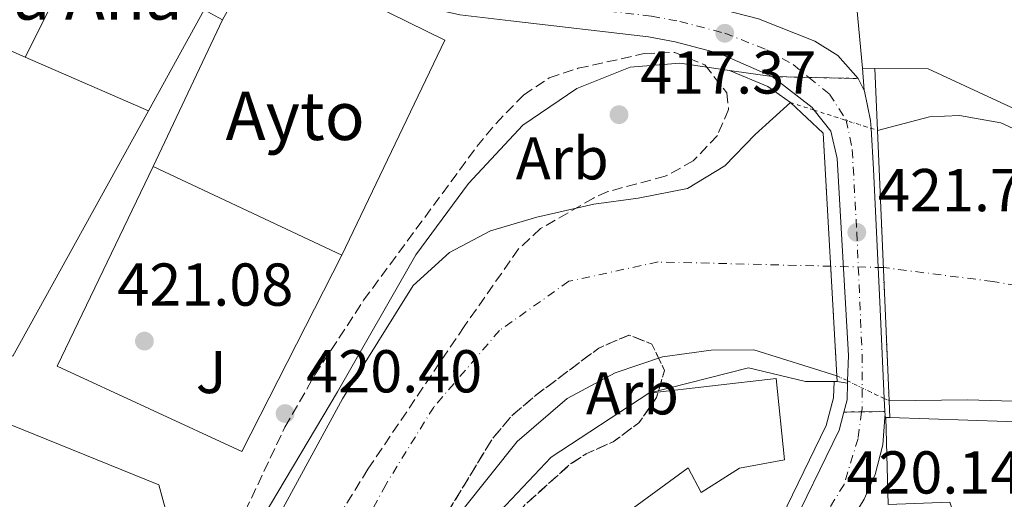
# Model space of a CAD drawing. Units: metres. Extents: x 576800 to 580245, y 4724231 to 4726583.
# Drawn here: x 579380 to 579543, y 4724611 to 4724691 of the extents above; entities that cross this region are included whole.
import ezdxf
from ezdxf.enums import TextEntityAlignment as Align

# ---------------------------------------------------------------- set-up
doc = ezdxf.new("R2010")
doc.units = ezdxf.units.M
doc.header["$MEASUREMENT"] = 0
for name, pattern in [('DGN Style 1', [1.045693079995523, 0.001739921930109024, -1.043953158065414]), ('DGN Style 3', [2.435890702152634, 1.739921930109024, -0.6959687720436097]), ('DGN Style 4', [2.7856150101045474, 1.391937544087219, -0.6959687720436097, 0.001739921930109024, -0.6959687720436097]), ('DGN Style 5', [1.217945351076317, 0.5219765790327072, -0.6959687720436097])]:
    doc.linetypes.add(name, pattern=pattern)
for name, color, linetype, lineweight in [('Carretera', 9, 'Continuous', 0), ('Carretera sobre puente', 135, 'Continuous', 0), ('Cauce permanente', 151, 'Continuous', 13), ('Cauce permanente (área)', 142, 'Continuous', 13), ('Cauce permanente (área) no visto', 142, 'DGN Style 5', 0), ('Cauce permanente no visto', 142, 'DGN Style 1', 13), ('Cierre de vial', 7, 'DGN Style 5', 0), ('construcción singular', 1, 'Continuous', 0), ('Cota de punto acotado terreno', 7, 'Continuous', 0), ('Edificio', 1, 'Continuous', 13), ('Eje cauce permanente (área)', 70, 'DGN Style 4', 0), ('Eje de carretera', 7, 'DGN Style 4', 0), ('Eje de carretera sobre puente', 7, 'DGN Style 4', 0), ('Etiqueta de zona arbolada', 92, 'Continuous', 0), ('Línea blanca (vial)', 7, 'Continuous', 13), ('Línea de asfalto', 7, 'Continuous', 13), ('Línea de bordillo', 7, 'Continuous', 13), ('Línea de muro de contención', 1, 'Continuous', 13), ('Línea de pavimento', 1, 'Continuous', 0), ('Puente', 1, 'Continuous', 0), ('Punto acotado terreno (símbolo)', 7, 'Continuous', 0), ('Zona ajardinada', 92, 'Continuous', 0), ('Zona arbolada', 92, 'DGN Style 3', 0)]:
    doc.layers.add(name, color=color, linetype=linetype, lineweight=lineweight)
doc.styles.add('Style-Arial', font='arial.ttf')

# ---------------------------------------------------------------- blocks, each defined once
blk = doc.blocks.new('5PATER')
at = {"layer": 'Cauce permanente', "linetype": 'Continuous', "lineweight": 0}
h = blk.add_hatch(color=51, dxfattribs=at)
edge = h.paths.add_edge_path()
edge.add_ellipse((0, 0), major_axis=(-0.1095731443231308, -0.1110710700762829), ratio=0.9994222409660317, start_angle=0, end_angle=360)

msp = doc.modelspace()

# ---------------------------------------------------------------- linework, layer by layer
at = {"layer": 'Carretera', "color": 9, "linetype": 'Continuous', "lineweight": 0}
msp.add_polyline3d([(579501.9099999992, 4724690.84, 420.4199999999983), (579511.1999999987, 4724687.130000002, 420.7200000000012), (579515.030000002, 4724684.78, 420.8500000000058), (579518.3900000015, 4724680.96, 421), (579504.149999999, 4724681.269999999, 420.4100000000035), (579495.4200000028, 4724685.100000001, 420.2899999999936), (579488.0700000012, 4724687.04, 420.0599999999977), (579483.6600000013, 4724687.86, 419.9700000000012), (579460.879999998, 4724690.520000001, 419.9900000000052), (579452.3999999978, 4724691.52, 420)], dxfattribs=at)
msp.add_polyline3d([(579457.0899999995, 4724522.800000001, 420.8099999999977), (579451.8900000004, 4724527.880000002, 420.7899999999936), (579456.4099999999, 4724534.08, 420.6499999999942), (579481.7199999989, 4724571.329999999, 420.7799999999989), (579503.8500000016, 4724601.12, 420.3399999999965), (579506.6700000024, 4724605.140000001, 420.2400000000052), (579515.2199999997, 4724622.67, 420.5500000000029), (579516.02, 4724625.689999999, 420.5899999999965), (579522.8099999982, 4724625.77, 420.4499999999971), (579522.8399999995, 4724625.199999999, 420.4199999999983), (579522.8199999994, 4724625, 420.4100000000035), (579522.8099999982, 4724624.79, 420.4100000000035), (579522.4999999999, 4724620.239999999, 420.2700000000041), (579521.2100000001, 4724615.330000001, 420.1499999999942), (579519.3799999994, 4724611.260000001, 420.0899999999965), (579516.7800000021, 4724607.020000001, 420.0899999999965), (579515.8799999993, 4724605.74, 420.1199999999953), (579509.6799999988, 4724596.899999999, 420.3399999999965), (579509.149999999, 4724596.180000001, 420.3500000000058), (579487.5900000007, 4724567.17, 420.7799999999989), (579462.2899999984, 4724529.940000001, 420.6499999999942)], close=True, dxfattribs=at)
at = {"layer": 'Carretera sobre puente', "color": 135, "linetype": 'Continuous', "lineweight": 0}
msp.add_polyline3d([(579518.3900000015, 4724680.96, 421), (579519.3700000005, 4724678.970000001, 421.1000000000058), (579519.4200000019, 4724678.869999998, 421.1100000000006), (579520.4400000012, 4724674.020000001, 421.4100000000035), (579520.5199999993, 4724672.699999999, 421.429999999993), (579520.9100000005, 4724665.929999999, 421.5500000000029), (579522.0599999994, 4724642.720000001, 421.1999999999971), (579522.7099999998, 4724627.92, 420.5399999999936), (579522.8099999982, 4724625.77, 420.4499999999971), (579516.02, 4724625.689999999, 420.5899999999965), (579516.5499999997, 4724627.710000002, 420.6100000000006), (579516.6400000014, 4724630.480000001, 420.7200000000012), (579516.649999998, 4724630.82, 420.7299999999959), (579516.649999998, 4724630.850000001, 420.7299999999959), (579516.7899999989, 4724635.07, 420.8999999999942), (579514.9099999992, 4724667.730000001, 421.5500000000029), (579513.8599999986, 4724672.210000002, 421.3000000000029), (579511.1200000005, 4724675.720000001, 421), (579510.7899999997, 4724676.15, 420.9600000000065), (579504.149999999, 4724681.269999999, 420.4100000000035)], close=True, dxfattribs=at)
at = {"layer": 'Cauce permanente', "color": 151, "linetype": 'Continuous', "lineweight": 13}
for points in [[(579420.4299999997, 4724604.880000001, 415.9100000000035), (579432.9900000002, 4724627.880000001, 415.9100000000035), (579444.6600000003, 4724646.66, 415.9100000000035), (579450.6799999997, 4724652.130000001, 415.9100000000035), (579457.4900000002, 4724655.710000001, 415.9100000000035), (579465.1900000004, 4724657.960000001, 415.9100000000035), (579474.6100000005, 4724660.15, 415.9100000000035), (579481.9500000002, 4724661.16, 415.9100000000035), (579490.1399999997, 4724662.75, 415.9100000000035), (579496.2800000003, 4724666.5, 415.9100000000035), (579501.3499999996, 4724671.67, 415.9100000000035), (579507.1900000004, 4724676.99, 415.9100000000035), (579512.5899999999, 4724671.9, 421.1999999999971), (579514.8700000001, 4724631.710000001, 421.1699999999983), (579514.8700000001, 4724631.710000001, 415.9100000000035), (579501.0899999999, 4724636, 415.9100000000035), (579494.0199999996, 4724635.960000001, 415.9100000000035), (579486.0099999999, 4724634.850000001, 415.9100000000035), (579478.1200000001, 4724632.210000001, 415.9100000000035), (579470.1799999997, 4724627.939999999, 415.9100000000035), (579461.9000000004, 4724620.800000001, 415.9100000000035), (579452.9400000004, 4724609.630000001, 415.9100000000035)], [(579562.9100000003, 4724626.970000001, 415.25), (579536.5099999999, 4724627.699999999, 415.25), (579523.5, 4724627.550000001, 415.25), (579521.5999999996, 4724672.359999999, 420.7899999999936), (579530.2300000004, 4724674.609999999, 415.25), (579535.2000000002, 4724674.810000001, 415.25), (579542.0099999999, 4724673.600000001, 415.25), (579549.8300000001, 4724670.02, 415.25)]]:
    msp.add_polyline3d(points, dxfattribs=at)
at = {"layer": 'Cauce permanente (área)', "color": 142, "linetype": 'Continuous', "lineweight": 13, "flags": 128}
for points, elevation in [([(579396.6299999999, 4724557.600000001), (579408.8700000001, 4724580.369999999), (579415.3099999996, 4724593.210000001), (579420.4299999997, 4724604.880000001), (579432.9900000002, 4724627.880000001), (579444.6600000003, 4724646.66), (579450.6799999997, 4724652.130000001), (579457.4900000002, 4724655.710000001), (579465.1900000004, 4724657.960000001), (579474.6100000005, 4724660.15), (579481.9500000002, 4724661.16), (579490.1399999997, 4724662.75), (579496.2800000003, 4724666.5), (579501.3499999996, 4724671.67), (579507.1900000004, 4724676.99)], 415.9100000000036), ([(579717.5899999999, 4724658.600000001), (579702.8099999996, 4724659.640000001), (579694.79, 4724658.91), (579684.4100000003, 4724656.890000001), (579656.4500000002, 4724649.74), (579642.2599999999, 4724646.600000001), (579632.29, 4724643.15), (579623.0499999998, 4724641.34), (579613.6900000004, 4724641.16), (579604.4000000004, 4724641.65), (579593.6399999997, 4724644.5), (579577.25, 4724651.539999999), (579566.3399999999, 4724656.869999999), (579549.8300000001, 4724670.02), (579542.0099999999, 4724673.600000001), (579535.2000000002, 4724674.810000001), (579530.2300000004, 4724674.609999999), (579521.5999999996, 4724672.359999999)], 415.25), ([(579523.5, 4724627.550000001), (579536.5099999999, 4724627.699999999), (579562.9100000003, 4724626.970000001), (579586.3700000001, 4724625.140000001), (579611.3200000003, 4724625.529999999), (579623.7100000001, 4724627.109999999), (579638.0999999996, 4724629.689999999), (579647.9800000004, 4724632.66), (579683.9900000002, 4724639.189999999), (579696.29, 4724640.960000001), (579709, 4724641.5), (579716.0300000003, 4724641.390000001)], 415.25), ([(579514.8700000001, 4724631.710000001), (579501.0899999999, 4724636), (579494.0199999996, 4724635.960000001), (579486.0099999999, 4724634.850000001), (579478.1200000001, 4724632.210000001), (579470.1799999997, 4724627.939999999), (579461.9000000004, 4724620.800000001), (579452.9400000004, 4724609.630000001), (579414.3899999997, 4724546.17)], 415.9100000000035)]:
    msp.add_lwpolyline(points, dxfattribs=dict(at, elevation=elevation))
at = {"layer": 'Cauce permanente (área) no visto', "color": 142, "linetype": 'DGN Style 5', "lineweight": 0, "extrusion": (0.0414314348464152, -0.01338878428172218, 0.9990516386363744), "elevation": -38832.35106738706, "flags": 128}
msp.add_lwpolyline([(4673957.733726463, 900562.3620424371), (4673957.733726463, 900558.2280129265)], dxfattribs=at)
at = {"layer": 'Cauce permanente (área) no visto', "color": 142, "linetype": 'DGN Style 5', "lineweight": 0, "extrusion": (0.04142547659628733, -0.0133090361054908, 0.9990529512727107), "elevation": -38459.01912193488, "flags": 128}
msp.add_lwpolyline([(4675485.067027514, 892610.9242237123), (4675485.067027515, 892601.0416481373)], dxfattribs=at)
at = {"layer": 'Cauce permanente (área) no visto', "color": 142, "linetype": 'DGN Style 5', "lineweight": 0, "extrusion": (0.04208067455147121, -0.01324761976503409, 0.9990263847365867), "elevation": -37789.15738823655, "flags": 128}
msp.add_lwpolyline([(4680647.34146835, 865152.4559807891), (4680647.34146835, 865151.3226229461)], dxfattribs=at)
at = {"layer": 'Cauce permanente (área) no visto', "color": 142, "linetype": 'DGN Style 5', "lineweight": 0, "extrusion": (0.06360732541712921, -0.03073162915644229, 0.9975017168519914), "elevation": -107919.3677532766, "flags": 128}
msp.add_lwpolyline([(4506236.79034281, 1529760.063570247), (4506236.790342811, 1529758.081752898)], dxfattribs=at)
at = {"layer": 'Cauce permanente (área) no visto', "color": 142, "linetype": 'DGN Style 5', "lineweight": 0, "extrusion": (0.06138171379472857, -0.0296779573316627, 0.9976730446695662), "elevation": -104230.8651027951, "flags": 128}
msp.add_lwpolyline([(4505798.664345172, 1531303.599032155), (4505798.664345172, 1531296.852173627)], dxfattribs=at)
at = {"layer": 'Cauce permanente (área) no visto', "color": 142, "linetype": 'DGN Style 5', "lineweight": 0, "extrusion": (0.06213965915419752, -0.02910338460714466, 0.9976430502763044), "elevation": -101076.9886746868, "flags": 128}
msp.add_lwpolyline([(4524405.635511871, 1475633.021465887), (4524405.635511871, 1475632.147051798)], dxfattribs=at)
at = {"layer": 'Cauce permanente no visto', "color": 142, "linetype": 'DGN Style 1', "lineweight": 13}
msp.add_polyline3d([(579523.5, 4724627.550000001, 421.0599999999977), (579523.5, 4724627.550000001, 415.25), (579522.7100000001, 4724627.92, 415.3099999999977), (579516.6500000004, 4724630.850000001, 415.7700000000041), (579514.8700000001, 4724631.710000001, 415.9100000000035), (579512.5899999999, 4724671.9, 421.1999999999971), (579507.1900000004, 4724676.99, 420.7700000000041), (579511.1200000001, 4724675.720000001, 415.7299999999959), (579520.5199999996, 4724672.699999999, 415.3000000000029), (579521.5999999996, 4724672.359999999, 415.25)], close=True, dxfattribs=at)
at = {"layer": 'Cierre de vial', "color": 7, "linetype": 'DGN Style 5', "lineweight": 0, "extrusion": (-0.04138400087599389, 0.0009009157479257115, 0.9991429091087576), "elevation": -19305.61082075096, "flags": 128}
msp.add_lwpolyline([(-4736174.733167315, 476145.4924694049), (-4736174.733167316, 476151.5924158514)], dxfattribs=at)
at = {"layer": 'Cierre de vial', "color": 7, "linetype": 'DGN Style 5', "lineweight": 0, "extrusion": (-0.04137259303843785, 0.0009006673977029081, 0.9991433817743651), "elevation": -19300.17303881406, "flags": 128}
msp.add_lwpolyline([(-4736174.733104629, 476151.8134836606), (-4736174.733104629, 476159.9691255946)], dxfattribs=at)
at = {"layer": 'Cierre de vial', "color": 7, "linetype": 'DGN Style 5', "lineweight": 0, "extrusion": (0.0206021018013903, 0.0002427346402884483, 0.9997877247102305), "elevation": 13506.57907607211, "flags": 128}
msp.add_lwpolyline([(4717470.393686851, -634994.1432409174), (4717470.393686851, -634997.074777164)], dxfattribs=at)
at = {"layer": 'Cierre de vial', "color": 7, "linetype": 'DGN Style 5', "lineweight": 0, "extrusion": (0.02061831105632587, 0.0002429256019175981, 0.999787390516772), "elevation": 13516.87472817141, "flags": 128}
msp.add_lwpolyline([(4717470.394190283, -634996.8519619658), (4717470.394190283, -635000.7123400281)], dxfattribs=at)
at = {"layer": 'construcción singular', "color": 1, "linetype": 'Continuous', "lineweight": 0}
for points in [[(579380.4400000004, 4724684.49, 430.7299999999959), (579400.8300000001, 4724675.630000001, 441.179999999993), (579378.3499999996, 4724634.939999999, 447.2599999999948), (579356.9299999997, 4724644.939999999, 447.2599999999948), (579372.2199999997, 4724676.82, 446.1699999999983), (579339.7599999999, 4724691.539999999, 437.7700000000041), (579352.4100000003, 4724719.430000001, 437.7700000000041), (579360.5999999996, 4724715.710000001, 437.7400000000052), (579362.5599999996, 4724720.02, 437.1100000000006), (579369.9900000002, 4724716.65, 437.1100000000006), (579368.3200000003, 4724712.980000001, 437.9900000000052), (579376.8099999996, 4724709.130000001, 437.9900000000052), (579367.79, 4724690.09, 437.8399999999965)], [(579413.0800000001, 4724690.710000001, 431.320000000007), (579419.5700000003, 4724702.26, 439.2799999999989), (579449.9500000002, 4724687.32, 430.1000000000058), (579432.8700000001, 4724651.710000001, 430.6900000000023), (579401.6100000005, 4724666.390000001, 430.6300000000047)]]:
    msp.add_polyline3d(points, close=True, dxfattribs=at)
at = {"layer": 'Edificio', "color": 51, "linetype": 'Continuous', "lineweight": 13, "extrusion": (-0.1154526767027318, -0.2963521600109013, 0.9480749320064569), "elevation": -1466653.112293247, "flags": 128}
msp.add_lwpolyline([(-1175237.285202437, 4373362.552381968), (-1175238.778307074, 4373340.385850021), (-1175224.958371084, 4373339.725570345)], dxfattribs=at)
at = {"layer": 'Edificio', "color": 51, "linetype": 'Continuous', "lineweight": 13, "extrusion": (-0.2560592680688204, -0.5137323550746264, 0.8188484100158819), "elevation": -2575226.318856406, "flags": 128}
msp.add_lwpolyline([(-1589089.126427537, 3674415.676644186), (-1589089.126427537, 3674441.738915767)], dxfattribs=at)
at = {"layer": 'Edificio', "color": 51, "linetype": 'Continuous', "lineweight": 13, "extrusion": (0.2423077042533182, -0.1002319809699957, 0.9650080447593776), "elevation": -332744.5324731689, "flags": 128}
msp.add_lwpolyline([(4587395.544041038, 1226222.604316463), (4587393.351115583, 1226187.595582153), (4587353.916561893, 1226189.845598846)], dxfattribs=at)
at = {"layer": 'Edificio', "color": 51, "linetype": 'Continuous', "lineweight": 13, "extrusion": (0.2218541804590297, 0.4009412903547453, 0.8888345202013276), "elevation": 2023252.175910373, "flags": 128}
msp.add_lwpolyline([(1780517.010949186, -3923579.37750148), (1780517.02214894, -3923600.895158753), (1780513.593504894, -3923600.895158753)], dxfattribs=at)
at = {"layer": 'Edificio', "color": 51, "linetype": 'Continuous', "lineweight": 13, "extrusion": (-0.01094251812097569, -0.02320157286039815, 0.999670920010168), "elevation": -115529.3158171228, "flags": 128}
msp.add_lwpolyline([(-1491343.607502027, 4518929.754870958), (-1491343.607502028, 4518956.652815117)], dxfattribs=at)
at = {"layer": 'Edificio', "color": 51, "linetype": 'Continuous', "lineweight": 13, "extrusion": (-0.3901550864728962, 0.1695328134330897, 0.9050069799005908), "elevation": 575330.6421609304, "flags": 128}
msp.add_lwpolyline([(-4564171.76462058, -1222970.222474955), (-4564171.76462058, -1222945.657170154)], dxfattribs=at)
at = {"layer": 'Edificio', "color": 51, "linetype": 'Continuous', "lineweight": 13, "extrusion": (0.04824840699240047, -0.0004661681656326411, 0.998835258643755), "elevation": 26196.15577088797, "flags": 128}
msp.add_lwpolyline([(4730061.105082649, -533204.2003048573), (4730061.105082649, -533202.1277943022)], dxfattribs=at)
at = {"layer": 'Edificio', "color": 51, "linetype": 'Continuous', "lineweight": 13, "extrusion": (0.05044759581676925, -0.1602260209888984, 0.9857903744074462), "elevation": -727349.6871114173, "flags": 128}
msp.add_lwpolyline([(1971707.594307754, 4271034.894669433), (1971689.043758899, 4271052.03955022), (1971680.63637736, 4271054.777968679)], dxfattribs=at)
at = {"layer": 'Edificio', "color": 51, "linetype": 'Continuous', "lineweight": 13, "extrusion": (0.05498478616855915, 0.1177774119725293, 0.991516593163751), "elevation": 588755.7361450874, "flags": 128}
msp.add_lwpolyline([(1473674.229631869, -4487713.828835715), (1473650.590334079, -4487713.828835715), (1473647.433658248, -4487760.60520045)], dxfattribs=at)
at = {"layer": 'Edificio', "color": 51, "linetype": 'Continuous', "lineweight": 13, "extrusion": (-0.001572577257544922, 0.0007384975732876117, 0.999998490809913), "elevation": 3008.630218835106, "flags": 128}
msp.add_lwpolyline([(579432.8308241293, 4724650.776495929), (579401.5707684279, 4724665.456499931)], dxfattribs=at)
at = {"layer": 'Edificio', "color": 51, "linetype": 'Continuous', "lineweight": 13, "extrusion": (0.3660717207724195, -0.4985633479132416, 0.7857646488410253), "elevation": -2143052.167850245, "flags": 128}
msp.add_lwpolyline([(3263308.070554462, 2723198.77594796), (3263325.590821416, 2723202.866320297), (3263344.868135043, 2723201.57292193)], dxfattribs=at)
at = {"layer": 'Edificio', "color": 51, "linetype": 'Continuous', "lineweight": 13, "elevation": 432.4600000000065, "flags": 128}
for points in [[(579522.9600000001, 4724624.810000001), (579523.6200000001, 4724624.789999999)], [(579523.6200000001, 4724624.789999999), (579549.4900000002, 4724623.91)]]:
    msp.add_lwpolyline(points, dxfattribs=at)
at = {"layer": 'Edificio', "color": 1, "linetype": 'Continuous', "lineweight": 13}
for points in [[(579380.4400000004, 4724684.49, 430.7299999999959), (579400.8300000001, 4724675.630000001, 441.179999999993), (579378.3499999996, 4724634.939999999, 447.2599999999948), (579356.9299999997, 4724644.939999999, 447.2599999999948), (579372.2199999997, 4724676.82, 446.1699999999983), (579339.7599999999, 4724691.539999999, 437.7700000000041), (579352.4100000003, 4724719.430000001, 437.7700000000041), (579360.5999999996, 4724715.710000001, 437.7400000000052), (579362.5599999996, 4724720.02, 437.1100000000006), (579369.9900000002, 4724716.65, 437.1100000000006), (579368.3200000003, 4724712.980000001, 437.9900000000052), (579376.8099999996, 4724709.130000001, 437.9900000000052), (579367.79, 4724690.09, 430.9400000000023)], [(579419.5700000003, 4724702.26, 439.2799999999989), (579413.0800000001, 4724690.710000001, 431.320000000007), (579410.0800000001, 4724692.369999999, 431.320000000007), (579400.8300000001, 4724675.630000001, 441.179999999993), (579380.4400000004, 4724684.49, 430.7299999999959), (579389.9600000001, 4724703.59, 445.6900000000023), (579390.9000000004, 4724705.470000001, 447.1699999999983), (579389.25, 4724706.4, 447.1699999999983), (579392.79, 4724713.67, 447.1699999999983), (579393.4800000004, 4724715.09, 447.1699999999983)], [(579640.7400000002, 4724687.01, 434.1999999999971), (579641.8300000001, 4724662.26, 418.6000000000058), (579630.5700000003, 4724663.050000001, 432.1499999999942), (579630.6200000001, 4724651, 431.25), (579592.8600000005, 4724650.359999999, 432.1499999999942), (579593.3099999996, 4724661.65, 432.6600000000035), (579580.5800000001, 4724662.539999999, 432.3699999999953), (579578.8899999997, 4724670.449999999, 432.8099999999977), (579583.7699999996, 4724670.449999999, 434.4400000000023), (579584.0899999999, 4724678.680000001, 435.8800000000047), (579572.6100000005, 4724678.930000001, 436.070000000007), (579576.0099999999, 4724671.25, 434.6900000000023), (579552.7599999999, 4724672.039999999, 434.8500000000058), (579529.9900000002, 4724682.59, 437.7299999999959), (579521.1600000003, 4724682.640000001, 438.1900000000023), (579519.0899999999, 4724682.66, 438.2899999999936), (579518, 4724694.49, 440.4499999999971), (579521.1200000001, 4724710.710000001, 433.9400000000023), (579529.4600000001, 4724714.600000001, 433.6600000000035), (579575.5700000003, 4724703.27, 433.3399999999965), (579595.4400000004, 4724694.77, 434.3800000000047), (579611.4500000002, 4724687.430000001, 434.3800000000047), (579634.6100000005, 4724686.07, 434.320000000007), (579640.6699999999, 4724687, 434.1999999999971)], [(579413.0800000001, 4724690.710000001, 431.320000000007), (579419.5700000003, 4724702.26, 439.2799999999989), (579449.9500000002, 4724687.32, 430.1000000000058), (579432.8700000001, 4724651.710000001, 430.6900000000023), (579401.6100000005, 4724666.390000001, 430.6300000000047)], [(579382.2599999999, 4724572.289999999, 437.8000000000029), (579375.5, 4724570.730000001, 437.8000000000029), (579307.3499999996, 4724613.850000001, 437.8000000000029), (579305.7999999998, 4724619.560000001, 437.8000000000029), (579316.3200000003, 4724643.76, 437.8000000000029), (579322.0099999999, 4724646.26, 437.8000000000029), (579402.5800000001, 4724613.609999999, 446.820000000007), (579404.3300000001, 4724607.15, 446.820000000007)], [(579506.1900000004, 4724617.800000001, 430.3500000000058), (579498.7599999999, 4724616.41, 431.179999999993), (579492.3899999997, 4724612.369999999, 431.3500000000058), (579490.2100000001, 4724616.439999999, 435.1900000000023), (579478.0999999996, 4724607.550000001, 434.6600000000035), (579466.4600000001, 4724596.369999999, 432.6100000000006), (579455.3399999999, 4724605.279999999, 433.5200000000041), (579467.5599999996, 4724618.24, 436.0500000000029), (579483.7000000002, 4724628.83, 435.25), (579504.8300000001, 4724631.26, 430.2700000000041)], [(579621.6500000004, 4724625.32, 423.9100000000035), (579624.0099999999, 4724616.77, 428.1699999999983), (579632.0999999996, 4724618.550000001, 428.1399999999995), (579631.4600000001, 4724621.880000001, 427.9799999999959), (579640.4900000002, 4724624.930000001, 428.6399999999995), (579646.7000000002, 4724605.74, 429.5800000000018), (579602.5, 4724592.439999999, 432.179999999993), (579552.4800000004, 4724568.710000001, 430.8300000000018), (579543.6500000004, 4724580.390000001, 430.8000000000029), (579533.5899999999, 4724610.789999999, 433.7200000000012), (579523.3700000001, 4724610.390000001, 433.7200000000012), (579522.9600000001, 4724624.810000001, 432.4600000000065), (579523.6200000001, 4724624.789999999, 432.4600000000065), (579549.4900000002, 4724623.91, 432.4600000000065), (579556.5, 4724602.92, 432.4600000000065), (579571.0999999996, 4724609.039999999, 432.1199999999953), (579568.2800000003, 4724621.41, 429.0800000000018), (579600.6900000004, 4724621.57, 425.1300000000047), (579602.4600000001, 4724614.140000001, 431.679999999993), (579606.0800000001, 4724614.789999999, 432.0599999999977), (579607.5300000003, 4724609.180000001, 432.929999999993), (579617.5300000003, 4724610.9, 431.9600000000065), (579615.4600000001, 4724624.060000001, 423.8800000000047)]]:
    msp.add_polyline3d(points, close=True, dxfattribs=at)
at = {"layer": 'Edificio', "color": 51, "linetype": 'Continuous', "lineweight": 13}
for points in [[(579519.0899999999, 4724682.66, 438.2899999999936), (579518, 4724694.49, 440.4499999999971), (579521.1200000001, 4724710.710000001, 433.9400000000023), (579529.4600000001, 4724714.600000001, 433.6600000000035), (579575.5700000003, 4724703.27, 433.3399999999965), (579595.4400000004, 4724694.77, 434.3800000000047), (579611.4500000002, 4724687.430000001, 434.3800000000047), (579634.6100000005, 4724686.07, 434.320000000007), (579640.6699999999, 4724687, 434.1999999999971), (579640.7400000002, 4724687.01, 434.1999999999971)], [(579307.3499999996, 4724613.850000001, 437.8000000000029), (579305.7999999998, 4724619.560000001, 437.8000000000029), (579316.3200000003, 4724643.76, 437.8000000000029), (579322.0099999999, 4724646.26, 437.8000000000029), (579402.5800000001, 4724613.609999999, 446.820000000007), (579404.3300000001, 4724607.15, 446.820000000007), (579382.2599999999, 4724572.289999999, 437.8000000000029), (579375.5, 4724570.730000001, 437.8000000000029)], [(579483.7000000002, 4724628.83, 435.25), (579504.8300000001, 4724631.26, 430.2700000000041), (579506.1900000004, 4724617.800000001, 430.3500000000058), (579498.7599999999, 4724616.41, 431.179999999993), (579492.3899999997, 4724612.369999999, 431.3500000000058), (579490.2100000001, 4724616.439999999, 435.1900000000023), (579478.0999999996, 4724607.550000001, 434.6600000000035), (579466.4600000001, 4724596.369999999, 432.6100000000006), (579455.3399999999, 4724605.279999999, 433.5200000000041)], [(579646.7000000002, 4724605.74, 429.5800000000018), (579602.5, 4724592.439999999, 432.179999999993), (579552.4800000004, 4724568.710000001, 430.8300000000018), (579543.6500000004, 4724580.390000001, 430.8000000000029), (579533.5899999999, 4724610.789999999, 433.7200000000012), (579523.3700000001, 4724610.390000001, 433.7200000000012), (579522.9600000001, 4724624.810000001, 432.4600000000065)]]:
    msp.add_polyline3d(points, dxfattribs=at)
at = {"layer": 'Eje cauce permanente (área)', "color": 70, "linetype": 'DGN Style 4', "lineweight": 0}
msp.add_polyline3d([(579722.7000000002, 4724647.75, 421.1499999999942), (579712.79, 4724648.220000001, 416.0399999999936), (579697.2199999997, 4724647.34, 415.25), (579680.7100000001, 4724646.060000001, 415.25), (579664.5199999996, 4724642.880000001, 415.25), (579631.4100000003, 4724634.67, 415.25), (579613.5300000003, 4724634.42, 415.25), (579593.4199999999, 4724636.130000001, 415.25), (579572.3200000003, 4724639.539999999, 415.25), (579555.9699999997, 4724644.67, 415.25), (579540.7199999997, 4724647.33, 415.8600000000006), (579522.5700000003, 4724649.640000001, 421.0500000000029), (579485.2400000002, 4724650.57, 415.9100000000035), (579470.4699999997, 4724647.359999999, 415.9100000000035), (579458.9699999997, 4724639.189999999, 415.9100000000035), (579448.0899999999, 4724626.52, 415.9100000000035), (579440.1299999999, 4724613.65, 415.9100000000035), (579416.3499999996, 4724569.730000001, 415.9100000000035), (579405.7800000003, 4724551.710000001, 415.9199999999983), (579394.5099999999, 4724532.76, 416.1100000000006), (579390.6699999999, 4724521.5, 416.1100000000006), (579386.0099999999, 4724510.359999999, 416.1100000000006), (579370.3700000001, 4724479.130000001, 417.5500000000029), (579367.7699999996, 4724472.859999999, 421.2400000000052)], dxfattribs=at)
at = {"layer": 'Eje de carretera', "color": 7, "linetype": 'DGN Style 4', "lineweight": 0}
for points in [[(579053.9499999996, 4724873.49, 424.0200000000041), (579056.8700000008, 4724870.830000001, 424.0099999999949), (579163.899999998, 4724823.76, 422.0800000000017), (579221.3299999988, 4724798.510000002, 421.0500000000031), (579293.8500000014, 4724766.24, 421.279999999999), (579295.9899999984, 4724765.260000001, 421.279999999999), (579350.1800000002, 4724740.530000002, 421.2100000000065), (579366.6000000021, 4724733.040000001, 421.1900000000026), (579420.2199999974, 4724708.240000002, 420.1399999999995), (579442.6099999994, 4724697.960000002, 420.0000000000001), (579447.69, 4724696.130000001, 420.0000000000001), (579452.9800000007, 4724694.939999999, 420.0000000000001), (579462.659999999, 4724693.800000002, 419.9900000000054), (579484.1799999994, 4724691.290000002, 419.9700000000012), (579488.8299999984, 4724690.42, 420.0599999999978), (579496.3000000007, 4724688.460000002, 420.2899999999936), (579503.2899999979, 4724685.720000002, 420.4199999999984), (579507.6099999985, 4724683.260000001, 420.5800000000019), (579510.2399999971, 4724681.140000002, 420.7499999999999)], [(579518.9499999998, 4724625.720000001, 420.5299999999989), (579518.3700000009, 4724621.300000002, 420.4199999999984), (579516.0500000007, 4724613.690000001, 420.2400000000052), (579512.9400000017, 4724608.690000001, 420.1399999999995), (579509.4999999994, 4724603.150000002, 420.2400000000052), (579484.5500000004, 4724569.330000003, 420.7799999999989), (579459.239999997, 4724532.090000001, 420.6499999999943), (579457.1200000002, 4724529.17, 420.7200000000013), (579453.6138880026, 4724526.19589403, 420.780899999998)]]:
    msp.add_polyline3d(points, dxfattribs=at)
at = {"layer": 'Eje de carretera sobre puente', "color": 7, "linetype": 'DGN Style 4', "lineweight": 0, "extrusion": (-0.03688093487358636, 0.02983016887600201, 0.9988743452845706), "elevation": 119985.4332522239, "flags": 128}
msp.add_lwpolyline([(-4037928.027989446, -2517773.799719046), (-4037928.027989446, -2517773.795502715)], dxfattribs=at)
at = {"layer": 'Eje de carretera sobre puente', "color": 7, "linetype": 'DGN Style 4', "lineweight": 0, "elevation": 420.5299999999989, "flags": 128}
msp.add_lwpolyline([(579518.9507105452, 4724625.724529727), (579518.9499999998, 4724625.720000001)], dxfattribs=at)
at = {"layer": 'Eje de carretera sobre puente', "color": 7, "linetype": 'DGN Style 4', "lineweight": 0}
msp.add_polyline3d([(579510.2432745504, 4724681.137351466, 420.7501999999951), (579513.639999999, 4724678.390000001, 420.9700000000012), (579516.4200000018, 4724674.080000001, 421.279999999999), (579517.4099999998, 4724669.180000001, 421.5099999999948), (579518.1700000019, 4724655.470000001, 421.7299999999959), (579519.0399999992, 4724635.27, 420.8899999999994), (579519.0300000003, 4724626.230000001, 420.5299999999989), (579518.9507105452, 4724625.724529727, 420.5299999999989)], dxfattribs=at)
at = {"layer": 'Línea blanca (vial)', "color": 7, "linetype": 'Continuous', "lineweight": 13, "extrusion": (-0.02711580484168754, 0.07193814400925944, 0.9970404387808404), "elevation": 324590.2459336306, "flags": 128}
msp.add_lwpolyline([(-2208699.206800678, -4204126.896363261), (-2208699.049673125, -4204127.416662149), (-2208694.642268649, -4204134.570771861)], dxfattribs=at)
at = {"layer": 'Línea blanca (vial)', "color": 7, "linetype": 'Continuous', "lineweight": 13, "extrusion": (-0.01989646746550199, 0.0404020104894893, 0.9989853893480132), "elevation": 179776.8137620308, "flags": 128}
msp.add_lwpolyline([(-2607238.649125949, -3978497.05782387), (-2607238.649125949, -3978494.837350948)], dxfattribs=at)
at = {"layer": 'Línea blanca (vial)', "color": 7, "linetype": 'Continuous', "lineweight": 13, "extrusion": (-0.7071068956350067, -7.266981400170486e-18, 0.7071066667380699), "elevation": -409482.7183624004, "flags": 128}
msp.add_lwpolyline([(-4724630.480000001, 410077.5736427782), (-4724630.820000002, 410077.5877849115), (-4724630.850000001, 410077.5877849115)], dxfattribs=at)
at = {"layer": 'Línea blanca (vial)', "color": 7, "linetype": 'Continuous', "lineweight": 13, "extrusion": (0.001941099151937772, -0.04173363249787678, 0.9991268868630323), "elevation": -195630.801440577, "flags": 128}
msp.add_lwpolyline([(798409.6961244493, 4688520.691792385), (798409.6961244491, 4688518.537587195)], dxfattribs=at)
at = {"layer": 'Línea blanca (vial)', "color": 7, "linetype": 'Continuous', "lineweight": 13, "extrusion": (0.0172158089389575, -0.05164743007027773, 0.9985169797703557), "elevation": -233617.9986274349, "flags": 128}
msp.add_lwpolyline([(2043841.381959098, 4292559.9083467), (2043841.230169782, 4292559.357293162), (2043841.147950567, 4292559.173608649)], dxfattribs=at)
at = {"layer": 'Línea blanca (vial)', "color": 7, "linetype": 'Continuous', "lineweight": 13}
for points in [[(579054.9400000018, 4724881.730000001, 424.0099999999949), (579055.8099999991, 4724878.11, 424.0099999999949), (579058.3700000006, 4724874.240000002, 424.0099999999949), (579222.8399999997, 4724801.92, 421.0500000000031), (579295.379999998, 4724769.640000002, 421.279999999999), (579368.16, 4724736.430000002, 421.1900000000026), (579421.7899999988, 4724711.630000002, 420.1399999999995), (579444.030000001, 4724701.42, 420.0000000000001), (579448.7399999984, 4724699.720000001, 420.0000000000001), (579453.6099999987, 4724698.619999999, 420.0000000000001), (579484.7399999981, 4724694.980000001, 419.9700000000012), (579489.6499999989, 4724694.060000001, 420.0599999999978), (579501.9099999988, 4724690.840000001, 420.4199999999984), (579511.1999999982, 4724687.130000004, 420.7200000000013), (579515.0300000015, 4724684.780000002, 420.8500000000058), (579518.390000001, 4724680.960000001, 421.0000000000001)], [(579051.5899999992, 4724868.689999999, 424.0099999999949), (579053.640000001, 4724868.480000001, 424.0099999999949), (579055.4699999995, 4724867.660000001, 424.0099999999949), (579163.0399999997, 4724820.36, 422.0700000000071), (579219.9299999995, 4724795.34, 421.0500000000031), (579292.4200000009, 4724763.080000003, 421.279999999999), (579294.3000000007, 4724762.220000001, 421.279999999999), (579348.8799999993, 4724737.320000002, 421.2100000000065), (579365.1499999971, 4724729.890000002, 421.1900000000026), (579418.769999999, 4724705.09, 420.1399999999995), (579441.2999999997, 4724694.75, 420.0000000000001), (579446.7199999976, 4724692.800000001, 420.0000000000001), (579452.3999999973, 4724691.52, 420.0000000000001), (579460.8799999976, 4724690.520000001, 419.9900000000054), (579483.6600000008, 4724687.860000002, 419.9700000000012), (579488.0700000008, 4724687.040000001, 420.0599999999978), (579495.4200000024, 4724685.100000001, 420.2899999999936), (579504.1499999984, 4724681.27, 420.4100000000035)], [(579519.37, 4724678.970000002, 421.1000000000058), (579519.4200000014, 4724678.869999999, 421.1100000000007), (579520.4400000006, 4724674.020000001, 421.4100000000035), (579520.5199999989, 4724672.7, 421.429999999993)], [(579516.6499999977, 4724630.850000001, 420.7299999999959), (579516.7899999984, 4724635.07, 420.8999999999942), (579514.9099999986, 4724667.730000001, 421.5500000000029), (579513.859999998, 4724672.210000004, 421.300000000003), (579511.12, 4724675.720000002, 421.0000000000001)], [(579520.5199999989, 4724672.7, 421.429999999993), (579520.91, 4724665.930000001, 421.5500000000029), (579522.0599999989, 4724642.720000002, 421.1999999999971), (579522.7099999995, 4724627.92, 420.5399999999936)], [(579509.1499999985, 4724596.180000001, 420.350000000006), (579509.6799999983, 4724596.9, 420.3399999999966), (579515.8799999988, 4724605.74, 420.1199999999953), (579516.7800000017, 4724607.020000001, 420.0899999999967), (579519.379999999, 4724611.260000002, 420.0899999999967), (579521.2099999996, 4724615.330000003, 420.1499999999942), (579522.4999999994, 4724620.24, 420.2700000000041), (579522.8099999977, 4724624.790000001, 420.4100000000035), (579522.8199999989, 4724625.000000001, 420.4100000000035)]]:
    msp.add_polyline3d(points, dxfattribs=at)
at = {"layer": 'Línea de asfalto', "color": 7, "linetype": 'Continuous', "lineweight": 13, "flags": 128}
for points, elevation in [([(579519.37, 4724678.970000002), (579519.0899999985, 4724682.66)], 421.1000000000058), ([(579522.8199999989, 4724625.000000001), (579522.9599999997, 4724624.810000001)], 420.4100000000035)]:
    msp.add_lwpolyline(points, dxfattribs=dict(at, elevation=elevation))
at = {"layer": 'Línea de asfalto', "color": 7, "linetype": 'Continuous', "lineweight": 13, "extrusion": (-0.05538945124078642, 0.008080897296823734, 0.9984321247787067), "elevation": 6500.998092416645, "flags": 128}
msp.add_lwpolyline([(-4758848.114823177, -108453.8921748371), (-4758848.114823177, -108446.746231933)], dxfattribs=at)
at = {"layer": 'Línea de bordillo', "color": 7, "linetype": 'Continuous', "lineweight": 13, "elevation": 420.4100000000035, "flags": 128}
msp.add_lwpolyline([(579432.8700000007, 4724651.710000002), (579416.3000000013, 4724619.16), (579385.7100000007, 4724633.28), (579401.6099999995, 4724666.390000002)], dxfattribs=at)
at = {"layer": 'Línea de bordillo', "color": 7, "linetype": 'Continuous', "lineweight": 13, "extrusion": (0.2489250197721526, -0.03784824857388942, 0.9677829532551824), "elevation": -34155.63211242936, "flags": 128}
msp.add_lwpolyline([(4758059.425842695, 132954.0466918454), (4758059.425842695, 132955.833924345)], dxfattribs=at)
at = {"layer": 'Línea de bordillo', "color": 7, "linetype": 'Continuous', "lineweight": 13, "extrusion": (0.1284757266257861, -0.04351845645665923, 0.9907573525417847), "elevation": -130737.9729685895, "flags": 128}
msp.add_lwpolyline([(4660804.372148165, 958009.9543198124), (4660801.719698995, 958009.1433861532), (4660799.636441757, 958008.9959436695)], dxfattribs=at)
at = {"layer": 'Línea de bordillo', "color": 7, "linetype": 'Continuous', "lineweight": 13}
for points in [[(579514.4100000003, 4724630.730000002, 420.7200000000013), (579514.3200000008, 4724628.029999999, 420.6100000000006), (579513.1099999994, 4724623.45, 420.550000000003), (579504.7299999995, 4724606.279999999, 420.2400000000052), (579502.1799999992, 4724603.240000002, 420.279999999999)], [(579516.0199999994, 4724625.689999999, 420.5899999999965), (579515.2199999993, 4724622.67, 420.550000000003), (579506.6700000019, 4724605.140000002, 420.2400000000052), (579503.8500000011, 4724601.12, 420.3399999999966), (579481.7199999985, 4724571.33, 420.7799999999989), (579456.4099999995, 4724534.08, 420.6499999999943), (579451.8899999999, 4724527.880000004, 420.7899999999937)]]:
    msp.add_polyline3d(points, dxfattribs=at)
at = {"layer": 'Línea de muro de contención', "color": 1, "linetype": 'Continuous', "lineweight": 13, "extrusion": (-0.0005369519934577627, 0.140681433029312, 0.9900547692341954), "elevation": 664779.7473581736, "flags": 128}
msp.add_lwpolyline([(-597525.8748357389, -4675411.276675491), (-597532.2246749845, -4675408.575556914), (-597535.9544951459, -4675405.874438337)], dxfattribs=at)
at = {"layer": 'Línea de muro de contención', "color": 1, "linetype": 'Continuous', "lineweight": 13}
for points in [[(579402.6900000004, 4724579.430000001, 420.6399999999995), (579432.1699999999, 4724629.02, 420.6399999999995), (579445.0999999996, 4724651.74, 420.2700000000041), (579453.8600000005, 4724663.57, 420.1699999999983), (579462.8499999996, 4724673.220000001, 420.1699999999983), (579471.8099999996, 4724679.32, 420.1399999999995), (579480.6299999999, 4724682.84, 420.0099999999948), (579488.8399999999, 4724683.480000001, 420.0099999999948), (579497.0899999999, 4724682.300000001, 420.0099999999948)], [(579514.4100000003, 4724630.730000001, 421.1300000000047), (579509.6699999999, 4724630.730000001, 420.7299999999959), (579500.25, 4724633.029999999, 420.7299999999959), (579483.7000000002, 4724628.83, 420.7299999999959)]]:
    msp.add_polyline3d(points, dxfattribs=at)
at = {"layer": 'Línea de pavimento', "color": 1, "linetype": 'Continuous', "lineweight": 0, "extrusion": (-0.6541866128569631, -0.01258051083743021, 0.756228541054755), "elevation": -438230.6766095298, "flags": 128}
msp.add_lwpolyline([(-4712614.888164251, 507137.2109804325), (-4712614.88816425, 507136.5232304783)], dxfattribs=at)
at = {"layer": 'Puente', "color": 1, "linetype": 'Continuous', "lineweight": 0, "extrusion": (-0.0002493534751823544, 0.00582580392861054, 0.999982998771194), "elevation": 27801.29191743531, "flags": 128}
msp.add_lwpolyline([(579521.6869101151, 4724590.57208636), (579521.2468951679, 4724600.852260818)], dxfattribs=at)
at = {"layer": 'Puente', "color": 1, "linetype": 'Continuous', "lineweight": 0, "extrusion": (-0.08456630877498773, -0.005541260448024931, 0.9964024457280406), "elevation": -74768.19344415702, "flags": 128}
msp.add_lwpolyline([(-4676675.266672124, 884035.965043766), (-4676669.834483089, 884041.0389300757), (-4676629.58140756, 884040.6849380076)], dxfattribs=at)
at = {"layer": 'Puente', "color": 1, "linetype": 'Continuous', "lineweight": 0, "extrusion": (-0.0002550230912619049, 0.006014518271980245, 0.9999818801024242), "elevation": 28689.61922378327, "flags": 128}
msp.add_lwpolyline([(579523.5885361129, 4724540.450312795), (579521.6884673169, 4724585.261123303)], dxfattribs=at)
at = {"layer": 'Puente', "color": 1, "linetype": 'Continuous', "lineweight": 0, "elevation": 421.1699999999983, "flags": 128}
msp.add_lwpolyline([(579514.8700000001, 4724631.710000001), (579514.9299999997, 4724630.74)], dxfattribs=at)
at = {"layer": 'Puente', "color": 1, "linetype": 'Continuous', "lineweight": 0, "extrusion": (-0.0003144571683875246, 0.00723251487116371, 0.999973795579328), "elevation": 34409.75266362738, "flags": 128}
msp.add_lwpolyline([(579523.7237609811, 4724499.490131059), (579523.6037546976, 4724502.25020325)], dxfattribs=at)
at = {"layer": 'Zona arbolada', "color": 92, "linetype": 'DGN Style 3', "lineweight": 0, "elevation": 424.5200000000044, "flags": 128}
msp.add_lwpolyline([(579427.0599999996, 4724553.42), (579421.8300000001, 4724553.4), (579420.4299999997, 4724554.730000001), (579419.3300000001, 4724559.75), (579420.7100000001, 4724564.800000001), (579429.2000000002, 4724578.060000001), (579447.2400000002, 4724603.92), (579457.8499999996, 4724621.33), (579461.0800000001, 4724625.130000001), (579464.8799999999, 4724628.380000001), (579475.4100000003, 4724636.279999999), (579480.4500000002, 4724638.460000001), (579484.2199999997, 4724636.960000001), (579486.3099999996, 4724632.600000001), (579485.0099999999, 4724628.100000001), (579482.0800000001, 4724623.91), (579477.7999999998, 4724620.76), (579473.3600000005, 4724618.779999999), (579470.7400000002, 4724617.09), (579463.2699999996, 4724610.390000001), (579458.8399999999, 4724604.91), (579449.54, 4724586.66), (579436.7400000002, 4724566.710000001), (579427.9299999997, 4724554.529999999), (579427.0599999996, 4724553.42)], close=True, dxfattribs=at)
msp.add_lwpolyline([(579421.8300000001, 4724553.4), (579420.4299999997, 4724554.730000001), (579419.3300000001, 4724559.75), (579420.7100000001, 4724564.800000001), (579429.2000000002, 4724578.060000001), (579447.2400000002, 4724603.92), (579457.8499999996, 4724621.33), (579461.0800000001, 4724625.130000001), (579464.8799999999, 4724628.380000001), (579475.4100000003, 4724636.279999999), (579480.4500000002, 4724638.460000001), (579484.2199999997, 4724636.960000001), (579486.3099999996, 4724632.600000001), (579485.0099999999, 4724628.100000001), (579482.0800000001, 4724623.91), (579477.7999999998, 4724620.76), (579473.3600000005, 4724618.779999999), (579470.7400000002, 4724617.09), (579463.2699999996, 4724610.390000001), (579458.8399999999, 4724604.91), (579449.54, 4724586.66), (579436.7400000002, 4724566.710000001), (579427.9299999997, 4724554.529999999), (579427.0599999996, 4724553.42), (579421.8300000001, 4724553.4)], dxfattribs=at)
at = {"layer": 'Zona arbolada', "color": 92, "linetype": 'DGN Style 3', "lineweight": 0}
msp.add_polyline3d([(579404.3899999997, 4724582.810000001, 423.5200000000041), (579423.4199999999, 4724623.17, 423.5200000000041), (579428.4000000004, 4724631.84, 423.5200000000041), (579436.4800000004, 4724644.220000001, 423.5200000000041), (579455.2400000002, 4724669.689999999, 423.5200000000041), (579458.4100000003, 4724673.51, 423.5200000000041), (579462.9500000002, 4724678.220000001, 423.5200000000041), (579467.2199999997, 4724681.050000001, 423.5200000000041), (579472.0099999999, 4724682.65, 423.5200000000041), (579482.9699999997, 4724685.08, 423.5200000000041), (579488.04, 4724685.289999999, 423.5200000000041), (579493.0099999999, 4724683.210000001, 423.5200000000041), (579496.6200000001, 4724678.600000001, 423.5200000000041), (579496.9299999997, 4724675.83, 423.5200000000041), (579495.0700000003, 4724671.539999999, 423.5200000000041), (579491.0800000001, 4724667.300000001, 423.5200000000041), (579486.4299999997, 4724664.76, 423.3000000000029), (579476.9299999997, 4724662.230000001, 422.4700000000012), (579474.5599999996, 4724661.15, 422.4199999999983), (579465.7800000003, 4724656.09, 422.9400000000023), (579462.1399999997, 4724652.720000001, 423.1900000000023), (579453.1500000004, 4724639.890000001, 423.4799999999959), (579437.2000000002, 4724616.24, 423.5200000000041), (579426.6299999999, 4724599.210000001, 423.5200000000041)], dxfattribs=at)
msp.add_polyline3d([(579404.3899999997, 4724582.810000001, 423.5200000000041), (579423.4199999999, 4724623.17, 423.5200000000041), (579428.4000000004, 4724631.84, 423.5200000000041), (579436.4800000004, 4724644.220000001, 423.5200000000041), (579455.2400000002, 4724669.689999999, 423.5200000000041), (579458.4100000003, 4724673.51, 423.5200000000041), (579462.9500000002, 4724678.220000001, 423.5200000000041), (579467.2199999997, 4724681.050000001, 423.5200000000041), (579472.0099999999, 4724682.65, 423.5200000000041), (579482.9699999997, 4724685.08, 423.5200000000041), (579488.04, 4724685.289999999, 423.5200000000041), (579493.0099999999, 4724683.210000001, 423.5200000000041), (579496.6200000001, 4724678.600000001, 423.5200000000041), (579496.9299999997, 4724675.83, 423.5200000000041), (579495.0700000003, 4724671.539999999, 423.5200000000041), (579491.0800000001, 4724667.300000001, 423.5200000000041), (579486.4299999997, 4724664.76, 423.3000000000029), (579476.9299999997, 4724662.230000001, 422.4700000000012), (579474.5599999996, 4724661.15, 422.4199999999983), (579465.7800000003, 4724656.09, 422.9400000000023), (579462.1399999997, 4724652.720000001, 423.1900000000023), (579453.1500000004, 4724639.890000001, 423.4799999999959), (579437.2000000002, 4724616.24, 423.5200000000041), (579426.6299999999, 4724599.210000001, 423.5200000000041)], dxfattribs=at)

# ---------------------------------------------------------------- block references
at = {"layer": 'Punto acotado terreno (símbolo)', "color": 7, "linetype": 'Continuous', "lineweight": 0, "xscale": 10, "yscale": 10, "zscale": 10}
for p in [(579496.3000000007, 4724688.460000002, 420.2899999999941), (579478.7800000013, 4724674.970000001, 417.3699999999959), (579518.1700000019, 4724655.470000001, 421.7299999999959), (579400.1700000024, 4724637.450000001, 421.0800000000023), (579423.4699999974, 4724625.45, 420.3999999999946)]:
    msp.add_blockref('5PATER', p, dxfattribs=at)

# ---------------------------------------------------------------- texts
at = {"layer": 'construcción singular', "color": 7, "linetype": 'Continuous', "lineweight": 0, "style": 'Style-Arial'}
for s, p in [('Colegio Santa Ana', (579314.0300000011, 4724690.720000002, 421.7799999999989)), ('Ayto', (579413.6099999985, 4724670.770000001, 420.3300000000018))]:
    msp.add_text(s, height=8, dxfattribs=at).set_placement(p)
at = {"layer": 'Cota de punto acotado terreno', "color": 7, "linetype": 'Continuous', "lineweight": 0, "style": 'Style-Arial'}
for s, p in [('417.37', (579482.2899999988, 4724678.470000001, 417.3699999999953)), ('421.73', (579521.6700000026, 4724658.970000001, 421.7299999999959)), ('421.08', (579395.6799999999, 4724643.32, 421.0800000000018)), ('420.40', (579426.969999998, 4724628.95, 420.3999999999942)), ('420.14', (579516.4400000024, 4724612.190000001, 420.1399999999995))]:
    msp.add_text(s, height=7.000000000000002, dxfattribs=at).set_placement(p)
at = {"layer": 'Etiqueta de zona arbolada', "color": 92, "linetype": 'Continuous', "lineweight": 0, "style": 'Style-Arial'}
for p in [(579469.3735080853, 4724667.740010001, 417.1999999999971), (579480.9935080861, 4724628.800010001, 418.429999999993)]:
    msp.add_text('Arb', height=7.000000000000002, dxfattribs=at).set_placement(p, align=Align.MIDDLE_CENTER)
at = {"layer": 'Zona ajardinada', "color": 92, "linetype": 'Continuous', "lineweight": 0, "style": 'Style-Arial'}
msp.add_text('J', height=7.000000000000002, dxfattribs=at).set_placement((579411.2369051353, 4724632.330010001, 420.429999999993), align=Align.MIDDLE_CENTER)

doc.saveas('drawing.dxf')
